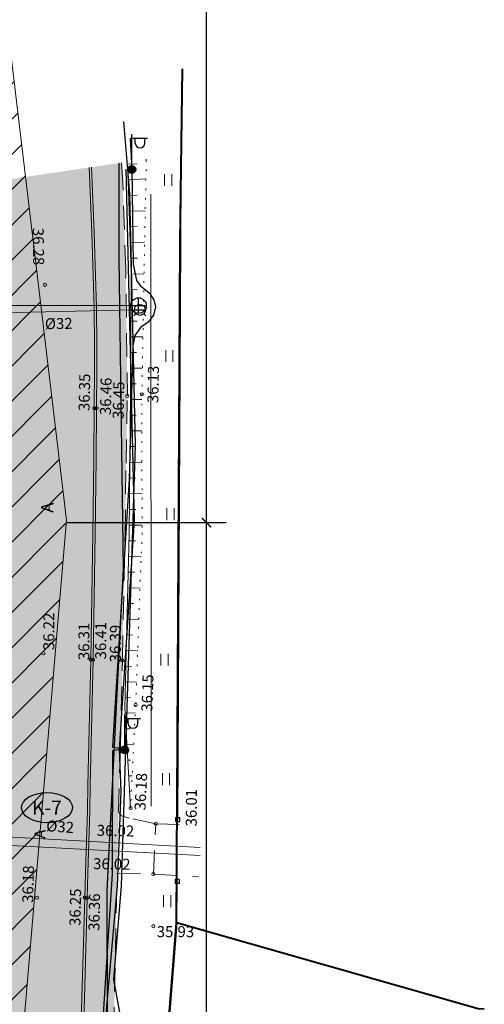
# Model space of a CAD drawing. Units: millimetres. Extents: x 552178 to 553188, y 6583593 to 6583980.
# Drawn here: x 553157 to 553187, y 6583785 to 6583848 of the extents above; entities that cross this region are included whole.
import ezdxf
from ezdxf.enums import TextEntityAlignment as Align

# ---------------------------------------------------------------- set-up
doc = ezdxf.new("R2010")
doc.units = ezdxf.units.MM
for name, pattern in [('AAREKIVI', [0.2, 0.1, 0.1]), ('ASFBET', [2.5, 1.5, -1]), ('karst', [0.02, 0.01, 0.01]), ('KOLVIK', [1.25, 0.25, -1]), ('NOLVAALL', [1.2, 0.2, -1]), ('NOLVAKRIIPS', [0.2, 0.1, 0.1]), ('NOLVAPEAL', [0.2, 0.1, 0.1])]:
    doc.linetypes.add(name, pattern=pattern)
for name, color, linetype in [('aed', 8, 'Continuous'), ('KAEVUNR', 7, 'Continuous'), ('KKAEV', 7, 'Continuous'), ('MPKAABEL', 7, 'Continuous'), ('SITRASS', 6, 'Continuous'), ('VKAEV', 7, 'Continuous')]:
    doc.layers.add(name, color=color, linetype=linetype)
for name, color, linetype, lineweight in [('HALJASTUS', 250, 'Continuous', 0), ('KORGUS', 7, 'Continuous', 0), ('KTRASS', 6, 'Continuous', 5), ('Lea_mõõt', 7, 'Continuous', 0), ('Lea_uus teekaitsevöönd', 5, 'Continuous', 0), ('RELJEEF', 7, 'Continuous', 0), ('TEE', 7, 'Continuous', 0), ('VTRASS', 5, 'Continuous', 5)]:
    doc.layers.add(name, color=color, linetype=linetype, lineweight=lineweight)
for name, color, linetype, lineweight, true_color in [('olemasolev_kõnnitee', 7, 'Continuous', 30, 0xb3b300), ('ololkrundipiir_paralleel', 7, 'Continuous', 40, 0x382a00), ('ololkrundipiirid', 7, 'Continuous', 40, 0x382a00)]:
    doc.layers.add(name, color=color, linetype=linetype, lineweight=lineweight, true_color=true_color)
doc.layers.add('ololsõidutee', color=7, linetype='Continuous', true_color=0x8a8a8a)
doc.styles.add('ITALIC', font='italic.shx')
doc.styles.add('RomanS', font='romans.shx')
doc.styles.add('tekst', font='times.ttf', dxfattribs={"height": 1.5})
doc.linetypes.add('-K-', pattern='A,10,-1.5,["K",RomanS,S=1.4,R=0,X=-0.7,Y=-0.7],-1.5,10,-3', length=26)
doc.linetypes.add('-S-', pattern='A,10,-1.5,["S",RomanS,S=1.4,R=0,X=-0.7,Y=-0.7],-1.5,10,-3', length=26)
doc.linetypes.add('-V-', pattern='A,10,-1.5,["V",RomanS,S=1.4,R=0,X=-0.7,Y=-0.7],-1.5,10,-3', length=26)
doc.linetypes.add('HEKK', pattern='A,0,[133,mkm.shx,S=0.6,R=0,X=0,Y=0],-2.5,[133,mkm.shx,S=0.3,R=0,X=0.3,Y=0],-2.5', length=5)
doc.linetypes.add('MP_KBL', pattern='A,8,-2,[138,mkm.shx,S=1,R=0,X=0,Y=0],6,[138,mkm.shx,S=1,R=180,X=0,Y=0],-2', length=18)
doc.linetypes.add('SI_KBL', pattern='A,8,-2,4,[132,mkm.shx,S=0.5,R=0,X=0,Y=0],4,-2', length=20)
doc.linetypes.add('VO_AED', pattern='A,2.5,[135,mkm.shx,S=0.6,R=0,X=0,Y=0],5,[135,mkm.shx,S=0.6,R=180,X=0,Y=0],2.5', length=10)
doc.dimstyles.new('zum', dxfattribs={"dimtxt": 1.5, "dimasz": 0.6, "dimexe": 1.25, "dimexo": 0.625, "dimgap": 0, "dimtad": 1, "dimdec": 1, "dimzin": 1, "dimtxsty": 'tekst', "dimblk": 'ARCHTICK', "dimcen": 2.5, "dimse1": 1, "dimse2": 1, "dimadec": 0, "dimazin": 0, "dimtfac": 1, "dimtdec": 1, "dimtmove": 0, "dimatfit": 3, "dimfxl": 1.25, "dimarcsym": 0})

# ---------------------------------------------------------------- blocks, each defined once
blk = doc.blocks.new('_ArchTick')
at = {"color": 0, "linetype": 'ByBlock', "const_width": 0.15}
blk.add_lwpolyline([(-0.5, -0.5), (0.5, 0.5)], dxfattribs=at)
blk = doc.blocks.new('*D70')
at = {"layer": 'Defpoints', "color": 0, "transparency": 16777216}
for p in [(553162.072, 6583815.453), (553169.314, 6583815.453), (553159.809, 6583735.492)]:
    blk.add_point(p, dxfattribs=at)
at = {"layer": 'Lea_mõõt', "color": 0, "lineweight": -2, "transparency": 16777216}
for p, q in [((553162.697, 6583815.453), (553170.564, 6583815.453)), ((553169.314, 6583735.492), (553169.314, 6583815.453)), ((553160.434, 6583735.492), (553170.564, 6583735.492))]:
    blk.add_line(p, q, dxfattribs=at)
at = {"layer": 'Lea_mõõt', "color": 0, "lineweight": -2, "transparency": 16777216, "xscale": 0.6, "yscale": 0.6, "zscale": 0.6}
for p, rotation in [((553169.314, 6583815.453), 90), ((553169.314, 6583735.492), 270)]:
    blk.add_blockref('_ArchTick', p, dxfattribs=dict(at, rotation=rotation))
at = {"layer": 'Lea_mõõt', "color": 0, "transparency": 16777216, "insert": (553168.08, 6583775.473), "char_height": 1.5, "attachment_point": 5, "rotation": 90, "style": 'tekst'}
blk.add_mtext('80,0', dxfattribs=at)
blk = doc.blocks.new('VARPOS')
at = {"color": 0, "linetype": 'Continuous'}
for p, q in [((-0.25, 0.25), (-0.25, -0.25)), ((-0.25, 0.25), (0.25, 0.25)), ((0.25, 0.25), (0.25, -0.25)), ((-0.25, -0.25), (0.25, -0.25))]:
    blk.add_line(p, q, dxfattribs=at)
blk = doc.blocks.new('HEIN')
at = {"color": 0, "linetype": 'Continuous'}
for p, q in [((-0.46, 0.76), (-0.46, -0.76)), ((0.46, 0.76), (0.46, -0.76))]:
    blk.add_line(p, q, dxfattribs=at)
blk = doc.blocks.new('VESIIB')
at = {"color": 0, "linetype": 'Continuous'}
for p, q in [((-0.7, 0), (0.7, 0)), ((-0.49, -0.49), (-0.77, -0.77)), ((0.49, -0.49), (0.77, -0.77))]:
    blk.add_line(p, q, dxfattribs=at)
blk.add_circle((0, 0), 0.7, dxfattribs=at)
blk = doc.blocks.new('KAKAEV')
at = {"color": 0, "linetype": 'Continuous'}
for p, q in [((-1, 0), (1, 0)), ((0, -1), (0, 1))]:
    blk.add_line(p, q, dxfattribs=at)
blk.add_circle((0, 0), 1, dxfattribs=at)
blk = doc.blocks.new('*D76')
at = {"layer": 'Defpoints', "color": 0, "transparency": 16777216}
for p in [(553162.072, 6583895.415), (553169.314, 6583895.415), (553159.809, 6583815.453)]:
    blk.add_point(p, dxfattribs=at)
at = {"layer": 'Lea_mõõt', "color": 0, "lineweight": -2, "transparency": 16777216}
for p, q in [((553162.697, 6583895.415), (553170.564, 6583895.415)), ((553169.314, 6583815.453), (553169.314, 6583895.415)), ((553160.434, 6583815.453), (553170.564, 6583815.453))]:
    blk.add_line(p, q, dxfattribs=at)
at = {"layer": 'Lea_mõõt', "color": 0, "lineweight": -2, "transparency": 16777216, "xscale": 0.6, "yscale": 0.6, "zscale": 0.6}
for p, rotation in [((553169.314, 6583895.415), 90), ((553169.314, 6583815.453), 270)]:
    blk.add_blockref('_ArchTick', p, dxfattribs=dict(at, rotation=rotation))
at = {"layer": 'Lea_mõõt', "color": 0, "transparency": 16777216, "insert": (553168.08, 6583855.434), "char_height": 1.5, "attachment_point": 5, "rotation": 90, "style": 'tekst'}
blk.add_mtext('80,0', dxfattribs=at)

msp = doc.modelspace()

# ---------------------------------------------------------------- hatches: boundary and pattern name
at = {"layer": 'Lea_uus teekaitsevöönd', "transparency": 33554687}
h = msp.add_hatch(dxfattribs=at)
h.set_pattern_fill('ANSI31', color=256, scale=0.5)
h.paths.add_polyline_path([(553150.828, 6583895.364), (553160.374, 6583815.617), (553153.55, 6583735.381), (553150.605, 6583815.359)])
at = {"layer": 'olemasolev_kõnnitee', "transparency": 33554687}
h = msp.add_hatch(color=256, dxfattribs=at)
h.dxf.hatch_style = 1
h.paths.add_polyline_path([(553163.693, 6583797.018), (553163.815, 6583801), (553163.953, 6583806.676), (553163.95, 6583806.758), (553164.115, 6583814.771), (553164.179, 6583819.241), (553164.266, 6583823.526), (553164.161, 6583831.632), (553163.967, 6583837.157), (553163.895, 6583838.388), (553161.826, 6583838.082), (553161.866, 6583837.087), (553161.996, 6583833.912), (553162.141, 6583829.132), (553162.175, 6583826.748), (553162.176, 6583825.136), (553162.151, 6583822.744), (553162.134, 6583819.536), (553162.061, 6583814.742), (553161.925, 6583806.715), (553161.74, 6583798.727), (553161.711, 6583797.113), (553161.597, 6583793.149), (553161.544, 6583791.535), (553161.37, 6583785.139), (553161.253, 6583781.154), (553161.17, 6583777.96), (553161.125, 6583776.333), (553160.957, 6583773.16), (553160.83, 6583771.558), (553160.564, 6583768.375), (553160.275, 6583765.159), (553160.032, 6583762.801), (553159.763, 6583760.409), (553159.556, 6583758.842), (553159.323, 6583757.265), (553159.124, 6583755.686), (553158.881, 6583754.093), (553158.468, 6583751.733), (553158.164, 6583750.154), (553157.704, 6583747.814), (553157.401, 6583746.237), (553156.881, 6583743.91), (553156.502, 6583742.327), (553156.107, 6583740.779), (553155.537, 6583738.445), (553154.93, 6583736.138), (553154.332, 6583733.84), (553153.003, 6583729.198), (553152.585, 6583727.664), (553151.496, 6583723.827), (553151.049, 6583722.291), (553148.201, 6583712.27), (553144.699, 6583699.987), (553144.235, 6583698.45), (553142.942, 6583693.827), (553142.489, 6583692.301), (553141.828, 6583689.989), (553139.411, 6583681.518), (553135.238, 6583666.923), (553132.392, 6583656.929), (553131.937, 6583655.375), (553130.869, 6583651.549), (553130.416, 6583649.954), (553128.767, 6583644.191), (553124.908, 6583630.76), (553124.611, 6583629.707), (553126.616, 6583629.013), (553127.107, 6583630.761), (553130.778, 6583643.638), (553132.569, 6583650.103), (553134.192, 6583655.696), (553135.663, 6583661.124), (553139.464, 6583674.1), (553141.972, 6583682.966), (553144.524, 6583692.196), (553144.719, 6583692.687), (553146.657, 6583699.334), (553147.583, 6583702.667), (553152.008, 6583718.155), (553153.5, 6583723.336), (553154.474, 6583726.771), (553155.154, 6583729.177), (553156.456, 6583733.873), (553157.895, 6583739.264), (553158.552, 6583742.058), (553159.433, 6583745.801), (553159.825, 6583747.692), (553160.109, 6583749.4), (553160.561, 6583751.93), (553161.475, 6583757.601), (553162.274, 6583763.875), (553162.786, 6583770.003), (553163.025, 6583772.793), (553163.184, 6583776.4), (553163.398, 6583783.082), (553163.61, 6583793.105)])
at = {"layer": 'ololsõidutee', "transparency": 33554687}
h = msp.add_hatch(color=256, dxfattribs=at)
h.dxf.hatch_style = 1
h.paths.add_polyline_path([(553139.411, 6583681.518), (553141.828, 6583689.989), (553142.489, 6583692.301), (553142.942, 6583693.827), (553144.235, 6583698.45), (553144.699, 6583699.987), (553148.201, 6583712.27), (553151.049, 6583722.291), (553151.496, 6583723.827), (553152.585, 6583727.664), (553153.003, 6583729.198), (553154.332, 6583733.84), (553154.93, 6583736.138), (553155.537, 6583738.445), (553156.107, 6583740.779), (553156.502, 6583742.327), (553156.881, 6583743.91), (553157.401, 6583746.237), (553157.704, 6583747.814), (553158.164, 6583750.154), (553158.468, 6583751.733), (553158.881, 6583754.093), (553159.124, 6583755.686), (553159.323, 6583757.265), (553159.556, 6583758.842), (553159.763, 6583760.409), (553160.032, 6583762.801), (553160.275, 6583765.159), (553160.564, 6583768.375), (553160.83, 6583771.558), (553160.957, 6583773.16), (553161.125, 6583776.333), (553161.17, 6583777.96), (553161.253, 6583781.154), (553161.37, 6583785.139), (553161.544, 6583791.535), (553161.597, 6583793.149), (553161.711, 6583797.113), (553161.74, 6583798.727), (553161.925, 6583806.715), (553162.061, 6583814.742), (553162.134, 6583819.536), (553162.151, 6583822.744), (553162.176, 6583825.136), (553162.175, 6583826.748), (553162.141, 6583829.132), (553161.996, 6583833.912), (553161.866, 6583837.087), (553161.826, 6583838.082), (553154.963, 6583837.07), (553155.371, 6583831.154), (553155.523, 6583827.351), (553155.627, 6583814.673), (553155.631, 6583806.94), (553155.302, 6583791.347), (553154.576, 6583773.54), (553153.766, 6583763.493), (553152.816, 6583756.962), (553151.156, 6583747.469), (553149.961, 6583742.783), (553148.822, 6583738.082), (553146.887, 6583730.752), (553142.332, 6583714.362), (553139.118, 6583702.83), (553137.582, 6583697.135), (553135.729, 6583690.898), (553132.029, 6583677.765), (553129.231, 6583667.799), (553122.792, 6583645.454), (553119.146, 6583632.532), (553118.905, 6583631.684), (553124.611, 6583629.707), (553124.908, 6583630.76), (553128.767, 6583644.191), (553130.416, 6583649.954), (553130.869, 6583651.549), (553131.937, 6583655.375), (553132.392, 6583656.929), (553135.238, 6583666.923)])

# ---------------------------------------------------------------- linework, layer by layer
at = {"transparency": 33554687}
for p, q in [((553164.544, 6583838.205), (553164.544, 6583840.205)), ((553164.544, 6583839.955), (553165.544, 6583839.955)), ((553164.771, 6583839.634), (553164.771, 6583839.955)), ((553165.383, 6583839.634), (553165.383, 6583839.955)), ((553164.092, 6583801.221), (553164.092, 6583803.221)), ((553164.092, 6583802.971), (553165.092, 6583802.971)), ((553164.319, 6583802.65), (553164.319, 6583802.971)), ((553164.931, 6583802.65), (553164.931, 6583802.971))]:
    msp.add_line(p, q, dxfattribs=at)
at = {"linetype": 'karst', "transparency": 33554687, "const_width": 0.25}
for points in [[(553164.419, 6583837.955, 1), (553164.669, 6583837.955, 1)], [(553163.967, 6583800.971, 1), (553164.217, 6583800.971, 1)]]:
    msp.add_lwpolyline(points, format="xyb", close=True, dxfattribs=at)
at = {"transparency": 33554687}
for centre in [(553164.544, 6583837.955), (553164.092, 6583800.971)]:
    msp.add_circle(centre, 0.25, dxfattribs=at)
for centre in [(553165.077, 6583839.634), (553164.625, 6583802.65)]:
    msp.add_arc(centre, 0.306, 180, 0, dxfattribs=at)
at = {"layer": 'aed', "color": 0, "linetype": 'VO_AED', "transparency": 33554687}
for points in [[(553167.488, 6583796.532), (553167.704, 6583837.516)], [(553166.614, 6583779.899), (553167.411, 6583789.981), (553167.433, 6583792.591)]]:
    msp.add_lwpolyline(points, dxfattribs=at)
at = {"layer": 'HALJASTUS', "color": 0, "linetype": 'HEKK', "transparency": 33554687}
msp.add_lwpolyline([(553165.786, 6583797.383), (553165.768, 6583836.383)], dxfattribs=at)
at = {"layer": 'KAEVUNR', "color": 0, "linetype": 'Continuous', "transparency": 33554687}
msp.add_ellipse((553159.134, 6583797.292), major_axis=(1.62, 0), ratio=0.592593, dxfattribs=at)
at = {"layer": 'KORGUS', "color": 0, "linetype": 'Continuous', "ltscale": 0.5, "transparency": 33554687}
for centre in [(553159.007, 6583830.608), (553164.266, 6583823.526), (553165.188, 6583823.632), (553162.16, 6583822.739), (553162.301, 6583822.743), (553158.9, 6583807.117), (553161.919, 6583806.733), (553162.075, 6583806.712), (553163.953, 6583806.676), (553164.792, 6583803.826), (553164.469, 6583797.262), (553166.076, 6583796.264), (553165.925, 6583793.057), (553158.502, 6583791.551), (553161.551, 6583791.563), (553161.694, 6583791.53), (553165.923, 6583789.737)]:
    msp.add_circle(centre, 0.1, dxfattribs=at)
at = {"layer": 'KTRASS', "color": 0, "linetype": '-K-', "lineweight": 0, "transparency": 33554687, "flags": 128}
for points in [[(553155.34, 6583829.29), (553164.47, 6583829.28)], [(553155.229, 6583794.954), (553168.904, 6583794.23)]]:
    msp.add_lwpolyline(points, dxfattribs=at)
at = {"layer": 'Lea_uus teekaitsevöönd', "transparency": 33554687}
msp.add_lwpolyline([(553150.828, 6583895.364), (553160.374, 6583815.617), (553153.55, 6583735.381), (553150.605, 6583815.359)], close=True, dxfattribs=at)
at = {"layer": 'MPKAABEL', "color": 0, "linetype": 'MP_KBL', "transparency": 33554687, "flags": 128}
msp.add_lwpolyline([(553164.435, 6583839.944), (553164.544, 6583837.955), (553164.642, 6583831.948), (553164.85, 6583830.883), (553165.073, 6583830.569), (553165.442, 6583830.255), (553165.67, 6583830.084), (553165.961, 6583829.65), (553166.05, 6583829.202), (553165.937, 6583828.67), (553165.595, 6583828.226), (553165.108, 6583827.879), (553164.749, 6583827.381), (553164.615, 6583826.727), (553164.382, 6583818.204), (553163.439, 6583803.291), (553163.318, 6583801.138), (553164.119, 6583801.047), (553163.307, 6583800.911), (553163.299, 6583793.069), (553162.643, 6583782.803), (553162.492, 6583780.479), (553162.417, 6583777.925), (553162.24, 6583771.951), (553161.251, 6583764.045), (553162.595, 6583763.975), (553161.217, 6583763.721), (553160.354, 6583756.716), (553159.59, 6583750.52), (553159.06, 6583746.216), (553157.843, 6583741.653), (553154.179, 6583728.141), (553155.112, 6583727.567), (553154.106, 6583727.942), (553152.247, 6583723.084), (553150.514, 6583718.158), (553149.243, 6583714.543), (553148.273, 6583709.467), (553145.733, 6583699.033), (553144.452, 6583693.983), (553144.895, 6583692.425), (553143.873, 6583691.858), (553142.092, 6583683.839), (553142.092, 6583683.839), (553139.306, 6583673.026), (553136.674, 6583663.311), (553135.44, 6583660.501), (553135.69, 6583659.576), (553134.84, 6583658.916), (553134.84, 6583658.916), (553132.131, 6583651.347), (553130.144, 6583644.181), (553128.129, 6583635.726), (553126.213, 6583629.633)], dxfattribs=at)
at = {"layer": 'ololkrundipiir_paralleel'}
msp.add_lwpolyline([(553127.075, 6583612.965), (553131.08, 6583625.46), (553143.35, 6583652.77), (553140.52, 6583657.62), (553148.56, 6583699.89), (553156.78, 6583725.7), (553164.51, 6583751.06), (553163.94, 6583751.26), (553166.15, 6583774.06), (553167.4, 6583789.95), (553167.64, 6583833.34), (553167.779, 6583844.367)], dxfattribs=at)
at = {"layer": 'ololkrundipiirid'}
for points in [[(553132.193, 6583627.936), (553143.35, 6583652.77), (553140.52, 6583657.62), (553148.56, 6583699.89), (553156.78, 6583725.7), (553164.51, 6583751.06), (553163.94, 6583751.26), (553166.15, 6583774.06), (553167.4, 6583789.95), (553167.64, 6583833.34), (553167.779, 6583844.367)], [(553187.03, 6583784.456), (553186.63, 6583784.47), (553167.4, 6583789.95), (553166.15, 6583774.06), (553185.547, 6583766.868)]]:
    msp.add_lwpolyline(points, dxfattribs=at)
at = {"layer": 'RELJEEF', "color": 0, "linetype": 'NOLVAKRIIPS', "ltscale": 0.5, "transparency": 33554687}
for p, q in [((553164.264, 6583838.294), (553164.864, 6583838.324)), ((553164.314, 6583837.295), (553165.445, 6583837.352)), ((553164.346, 6583836.296), (553164.885, 6583836.313)), ((553164.377, 6583835.296), (553165.405, 6583835.329)), ((553164.409, 6583834.297), (553164.897, 6583834.312)), ((553164.44, 6583833.297), (553165.365, 6583833.326)), ((553164.471, 6583832.298), (553164.908, 6583832.311)), ((553164.5, 6583831.298), (553165.324, 6583831.294)), ((553164.495, 6583830.298), (553164.901, 6583830.296)), ((553164.49, 6583829.298), (553165.289, 6583829.294)), ((553164.485, 6583828.298), (553164.878, 6583828.296)), ((553164.48, 6583827.298), (553165.253, 6583827.295)), ((553164.475, 6583826.298), (553164.855, 6583826.296)), ((553164.471, 6583825.298), (553165.218, 6583825.295)), ((553164.466, 6583824.298), (553164.833, 6583824.297)), ((553164.459, 6583823.298), (553165.189, 6583823.291)), ((553164.449, 6583822.298), (553164.82, 6583822.295)), ((553164.439, 6583821.298), (553165.192, 6583821.291)), ((553164.43, 6583820.298), (553164.812, 6583820.295)), ((553164.42, 6583819.298), (553165.195, 6583819.291)), ((553164.41, 6583818.299), (553164.803, 6583818.295)), ((553164.401, 6583817.299), (553165.198, 6583817.291)), ((553164.391, 6583816.299), (553164.795, 6583816.295)), ((553164.381, 6583815.299), (553165.201, 6583815.291)), ((553164.364, 6583814.299), (553164.773, 6583814.288)), ((553164.338, 6583813.299), (553165.145, 6583813.279)), ((553164.313, 6583812.3), (553164.71, 6583812.289)), ((553164.288, 6583811.3), (553165.071, 6583811.28)), ((553164.262, 6583810.3), (553164.648, 6583810.29)), ((553164.237, 6583809.3), (553164.996, 6583809.281)), ((553164.211, 6583808.301), (553164.585, 6583808.291)), ((553164.186, 6583807.301), (553164.921, 6583807.282)), ((553164.16, 6583806.301), (553164.522, 6583806.292)), ((553164.135, 6583805.302), (553164.846, 6583805.284)), ((553164.109, 6583804.302), (553164.459, 6583804.293)), ((553164.115, 6583803.303), (553164.768, 6583803.341)), ((553164.173, 6583802.305), (553164.446, 6583802.321)), ((553164.232, 6583801.306), (553164.669, 6583801.332)), ((553164.29, 6583800.308), (553164.455, 6583800.318)), ((553164.349, 6583799.31), (553164.57, 6583799.323)), ((553164.407, 6583798.312), (553164.464, 6583798.315))]:
    msp.add_line(p, q, dxfattribs=at)
at = {"layer": 'RELJEEF', "color": 0, "linetype": 'NOLVAALL', "ltscale": 0.5, "transparency": 33554687}
msp.add_lwpolyline([(553165.464, 6583838.619), (553165.469, 6583838.545), (553165.327, 6583831.44), (553165.188, 6583823.632), (553165.202, 6583814.798), (553164.792, 6583803.826), (553164.469, 6583797.262)], dxfattribs=at)
at = {"layer": 'RELJEEF', "color": 0, "linetype": 'NOLVAPEAL', "ltscale": 0.5, "transparency": 33554687}
msp.add_lwpolyline([(553164.469, 6583797.262), (553164.093, 6583803.672), (553164.376, 6583814.77), (553164.463, 6583823.719), (553164.5, 6583831.389), (553164.316, 6583837.252), (553164.256, 6583838.441)], dxfattribs=at)
at = {"layer": 'SITRASS', "color": 0, "linetype": 'SI_KBL', "transparency": 33554687, "flags": 128}
for points in [[(553164.017, 6583841.02), (553164.4, 6583836.417), (553164.766, 6583820.378), (553164.766, 6583820.378), (553163.869, 6583792.308), (553163.387, 6583786.338), (553163.998, 6583782.955), (553164.085, 6583782.495), (553165.075, 6583782.291), (553164.085, 6583782.495), (553162.905, 6583780.406), (553162.779, 6583775.872), (553161.61, 6583764.474), (553160.148, 6583753.382), (553157.749, 6583739.706), (553154.197, 6583727.195), (553149.22, 6583711.48), (553145.713, 6583697.596), (553142.699, 6583685.797), (553139.754, 6583674.896), (553138.009, 6583667.869), (553135.278, 6583659.785), (553130.498, 6583645.029), (553130.098, 6583643.069), (553129.477, 6583640.021), (553129.477, 6583640.021), (553126.079, 6583628.628)], [(553127.038, 6583634.658), (553127.593, 6583636.573), (553133.824, 6583656.534), (553138.813, 6583677.198), (553138.813, 6583677.198), (553143.894, 6583696.407), (553149.714, 6583715.229), (553155.461, 6583733.534), (553160.43, 6583754.604), (553161.685, 6583773.411), (553162.125, 6583781.997), (553163.509, 6583782.428), (553163.903, 6583782.394), (553165.075, 6583782.291), (553163.484, 6583782.642), (553162.987, 6583783.959), (553162.973, 6583792.019), (553164.015, 6583812.497), (553163.732, 6583832.288), (553163.748, 6583838.366)]]:
    msp.add_lwpolyline(points, dxfattribs=at)
at = {"layer": 'SITRASS', "color": 0, "linetype": '-S-', "transparency": 33554687, "flags": 128}
msp.add_lwpolyline([(553164.167, 6583837.969), (553164.688, 6583815.596), (553163.738, 6583801.014), (553163.855, 6583798.313), (553163.622, 6583792.304), (553162.752, 6583782.448), (553162.67, 6583777.215), (553162.522, 6583774.42), (553162.373, 6583771.625), (553162.239, 6583769.382), (553160.785, 6583757.927), (553159.792, 6583750.976), (553158.8, 6583744.024), (553157.757, 6583740.283), (553154.42, 6583727.841), (553153.217, 6583724.819), (553148.845, 6583711.278), (553146.134, 6583699.067), (553144.539, 6583693.492), (553140.808, 6583679.394), (553139.477, 6583675.323), (553140.882, 6583674.161), (553142.308, 6583673.425), (553140.402, 6583674.047), (553139.666, 6583673.642), (553138.901, 6583672.082), (553135.323, 6583659.488), (553131.799, 6583649.377), (553127.001, 6583631.748)], dxfattribs=at)
at = {"layer": 'TEE', "color": 0, "linetype": 'AAREKIVI', "transparency": 33554687}
for points in [[(553161.253, 6583781.154), (553161.37, 6583785.139), (553161.544, 6583791.535), (553161.597, 6583793.149), (553161.711, 6583797.113), (553161.74, 6583798.727), (553161.925, 6583806.715), (553162.061, 6583814.742), (553162.134, 6583819.536), (553162.151, 6583822.744), (553162.176, 6583825.136), (553162.175, 6583826.748), (553162.141, 6583829.132), (553161.996, 6583833.912), (553161.866, 6583837.087), (553161.826, 6583838.082)], [(553161.403, 6583781.15), (553161.52, 6583785.135), (553161.694, 6583791.53), (553161.747, 6583793.144), (553161.861, 6583797.109), (553161.89, 6583798.724), (553162.075, 6583806.712), (553162.211, 6583814.74), (553162.284, 6583819.534), (553162.301, 6583822.743), (553162.326, 6583825.135), (553162.325, 6583826.749), (553162.291, 6583829.135), (553162.146, 6583833.917), (553162.016, 6583837.093), (553161.976, 6583838.104)]]:
    msp.add_lwpolyline(points, dxfattribs=at)
at = {"layer": 'TEE', "color": 0, "linetype": 'ASFBET', "transparency": 33554687}
msp.add_lwpolyline([(553163.398, 6583783.082), (553163.61, 6583793.105), (553165.925, 6583793.057), (553166.076, 6583796.264), (553164.396, 6583796.623), (553163.883, 6583796.775), (553163.693, 6583797.018), (553163.815, 6583801), (553163.953, 6583806.676), (553163.95, 6583806.758), (553164.115, 6583814.771), (553164.179, 6583819.241), (553164.266, 6583823.526), (553164.161, 6583831.632), (553163.967, 6583837.157), (553163.895, 6583838.388)], dxfattribs=at)
at = {"layer": 'TEE', "color": 0, "linetype": 'ASFBET', "transparency": 33554687, "flags": 128}
for points in [[(553166.076, 6583796.264), (553168.66, 6583796.172)], [(553165.925, 6583793.057), (553168.8, 6583792.874)]]:
    msp.add_lwpolyline(points, dxfattribs=at)
at = {"layer": 'VTRASS', "color": 0, "linetype": '-V-', "lineweight": 0, "transparency": 33554687, "flags": 128}
for points in [[(553154.329, 6583828.771), (553164.71, 6583829.002)], [(553154.241, 6583795.551), (553168.902, 6583794.76)]]:
    msp.add_lwpolyline(points, dxfattribs=at)

# ---------------------------------------------------------------- block references
at = {"layer": 'aed', "color": 0, "transparency": 33554687, "xscale": 0.5, "yscale": 0.5, "zscale": 0.5}
for p, rotation in [((553167.488, 6583796.532), 89.73618302711975), ((553167.433, 6583792.591), 269.8236848741573)]:
    msp.add_blockref('VARPOS', p, dxfattribs=dict(at, rotation=rotation))
at = {"layer": 'HALJASTUS', "color": 0, "linetype": 'Continuous', "transparency": 33554687, "xscale": 0.5, "yscale": 0.5, "zscale": 0.5}
for p in [(553166.869, 6583837.287), (553166.94, 6583826.071), (553167.011, 6583815.983), (553166.635, 6583806.721), (553166.729, 6583799.096), (553166.8, 6583791.332)]:
    msp.add_blockref('HEIN', p, dxfattribs=at)
at = {"layer": 'KKAEV', "color": 0, "linetype": 'Continuous', "transparency": 33554687, "xscale": 0.5, "yscale": 0.5, "zscale": 0.5}
msp.add_blockref('KAKAEV', (553164.97, 6583829.28), dxfattribs=at)
at = {"layer": 'VKAEV', "color": 0, "linetype": 'Continuous', "transparency": 33554687, "xscale": 0.5, "yscale": 0.5, "zscale": 0.5}
msp.add_blockref('VESIIB', (553165.06, 6583829.01), dxfattribs=at)

# ---------------------------------------------------------------- texts
at = {"layer": 'KAEVUNR', "color": 0, "linetype": 'Continuous', "transparency": 33554687, "style": 'RomanS'}
msp.add_text('K-7', height=0.9, dxfattribs=at).set_placement((553159.134, 6583797.292), align=Align.MIDDLE_CENTER)
at = {"layer": 'KORGUS', "color": 0, "linetype": 'KOLVIK', "ltscale": 0.5, "transparency": 33554687, "style": 'ITALIC'}
for s, rotation, p in [(' 36.28', 270.74213, (553158.924, 6583834.456)), (' 36.13', 88.83686, (553165.531, 6583822.865)), (' 36.35', 88.83686, (553161.146, 6583822.356)), (' 36.46', 88.83686, (553162.507, 6583822.099)), (' 36.45', 88.83686, (553163.32, 6583821.855)), (' 36.22', 89.85243, (553158.9, 6583807.117)), (' 36.41', 89.85243, (553162.21, 6583806.524)), (' 36.31', 89.85243, (553161.139, 6583806.478)), (' 36.39', 89.85243, (553163.146, 6583806.34)), (' 36.15', 87.85998, (553165.141, 6583803.204)), (' 36.18', 87.18287, (553164.704, 6583796.921)), (' 36.02', 358.80708, (553162.107, 6583796.2)), (' 36.02', 358.80708, (553161.871, 6583794.08)), (' 36.18', 88.78733, (553157.552, 6583791.016)), (' 36.25', 88.78733, (553160.561, 6583789.544)), (' 36.36', 88.78733, (553161.774, 6583789.231))]:
    msp.add_text(s, height=0.7, rotation=rotation, dxfattribs=at).set_placement(p, align=Align.TOP_LEFT)
at = {"layer": 'KORGUS', "color": 0, "linetype": 'Continuous', "transparency": 33554687, "style": 'ITALIC'}
msp.add_text(' 36.01', height=0.7, rotation=89.62503, dxfattribs=at).set_placement((553167.983, 6583795.884), align=Align.TOP_LEFT)
at = {"layer": 'KORGUS', "color": 0, "linetype": 'KOLVIK', "ltscale": 0.5, "transparency": 33554687, "style": 'ITALIC'}
msp.add_text(' 35.93', height=0.7, dxfattribs=at).set_placement((553165.923, 6583789.737), align=Align.TOP_LEFT)
at = {"layer": 'TEE', "color": 0, "linetype": 'ASFBET', "transparency": 33554687, "style": 'RomanS'}
msp.add_text('A', height=0.8, rotation=88.28893, dxfattribs=at).set_placement((553159.549, 6583816.071))
at = {"layer": 'TEE', "color": 0, "transparency": 33554687, "style": 'RomanS'}
msp.add_text('A', height=0.7, rotation=86.71843, dxfattribs=at).set_placement((553158.689, 6583795.609), align=Align.MIDDLE_CENTER)
at = {"layer": 'VTRASS', "color": 0, "linetype": '-V-', "transparency": 33554687, "style": 'RomanS'}
for rotation, p in [(1.0344, (553159.008, 6583827.773)), (355.7102, (553159.067, 6583795.795))]:
    msp.add_text('%%c32', height=0.7, rotation=rotation, dxfattribs=at).set_placement(p)

# ---------------------------------------------------------------- dimensions: what is measured, and where the dimension line sits
at = {"layer": 'Lea_mõõt', "transparency": 33554687}
for base, p1, p2, picture, middle in [((553169.314, 6583895.415), (553159.809, 6583815.453), (553162.072, 6583895.415), '*D76', (553168.08, 6583855.434)), ((553169.314, 6583815.453), (553159.809, 6583735.492), (553162.072, 6583815.453), '*D70', (553168.08, 6583775.473))]:
    dim = msp.add_linear_dim(base=base, p1=p1, p2=p2, angle=90, dimstyle='zum', override={"dimgap": 0.3, "dimse1": 0, "dimse2": 0}, dxfattribs=at)
    dim.commit()
    dim.dimension.update_dxf_attribs({"geometry": picture, "text_midpoint": middle})

doc.saveas('drawing.dxf')
